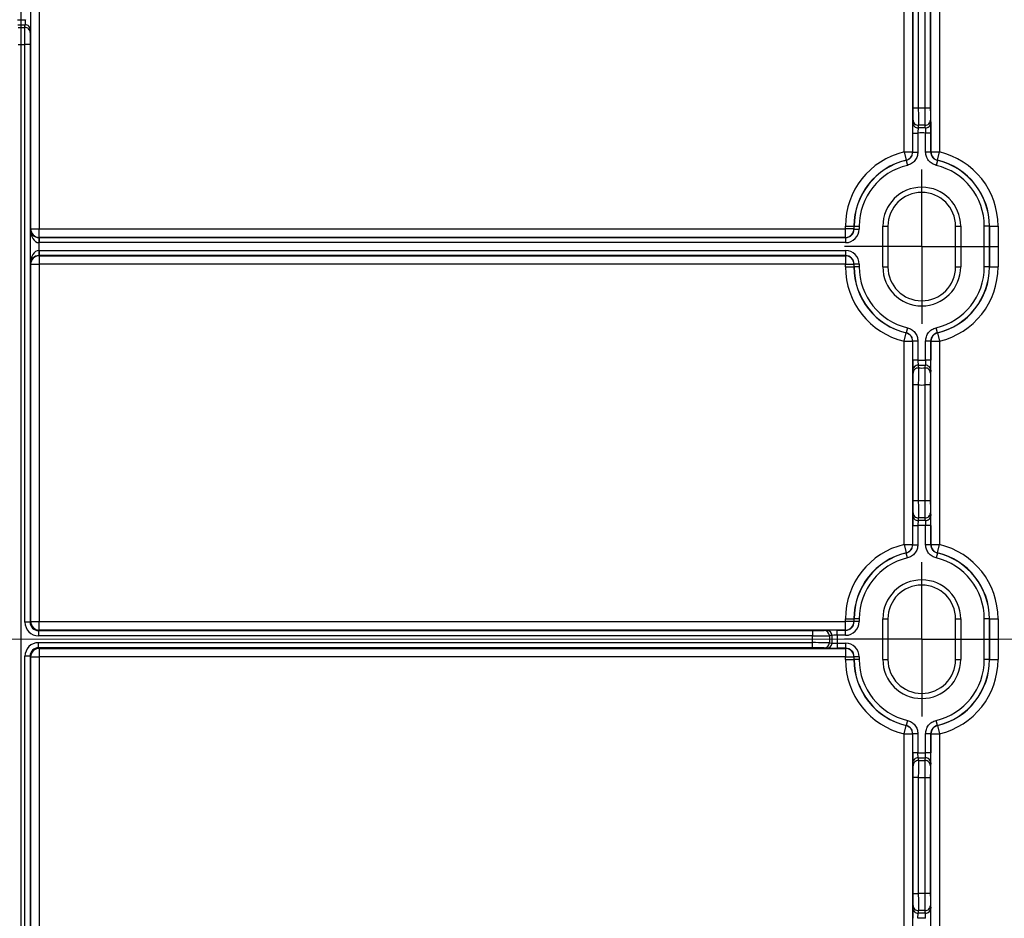
# Model space of a CAD drawing. Units: inches. Extents: x 120.3 to 186.2, y 2.3 to 53.6.
# Drawn here: x 130.2 to 132.5, y 38.3 to 40.4 of the extents above; entities that cross this region are included whole.
import ezdxf

# ---------------------------------------------------------------- set-up
doc = ezdxf.new("R2010")
doc.units = ezdxf.units.IN
doc.header["$MEASUREMENT"] = 0
doc.header["$PDSIZE"] = -1
doc.linetypes.add('CENTERX2', pattern=[20.32, 12.7, -2.54, 2.54, -2.54])
doc.layers.add('TITLE', color=7, linetype='Continuous')
doc.styles.add('Arial', font='ARIALUNI.TTF')
doc.dimstyles.new('Atlas', dxfattribs={"dimtxt": 0.375, "dimasz": 0.5, "dimexe": 0, "dimexo": 0.0625, "dimgap": 0.25, "dimtad": 0, "dimtih": 1, "dimtoh": 1, "dimdec": 4, "dimrnd": 1e-09, "dimzin": 12, "dimdsep": 46, "dimlunit": 4, "dimtxsty": 'Arial', "dimcen": 0.09, "dimadec": 0, "dimazin": 3, "dimtfac": 1, "dimtdec": 4, "dimtofl": 0, "dimtmove": 0, "dimatfit": 3, "dimfxl": 1, "dimfrac": 1, "dimtolj": 1, "dimtzin": 12, "dimarcsym": 0})

# ---------------------------------------------------------------- blocks, each defined once
blk = doc.blocks.new('*D59')
at = {"layer": 'Defpoints', "color": 0, "transparency": 16777216}
for p in [(137.6728, 42.5309), (130.2291, 37.5059), (137.6728, 37.5059)]:
    blk.add_point(p, dxfattribs=at)
at = {"layer": 'TITLE', "color": 0, "lineweight": -2, "transparency": 16777216}
for p, q in [((130.2291, 37.5684), (130.2291, 42.5309)), ((130.7291, 42.5309), (132.3903, 42.5309)), ((137.1728, 42.5309), (135.5116, 42.5309)), ((137.6728, 37.5684), (137.6728, 42.5309))]:
    blk.add_line(p, q, dxfattribs=at)
at = {"layer": 'TITLE', "color": 0, "transparency": 16777216}
for points in [[(130.7291, 42.6142), (130.7291, 42.4475), (130.2291, 42.5309)], [(137.1728, 42.6142), (137.1728, 42.4475), (137.6728, 42.5309)]]:
    blk.add_solid(points, dxfattribs=at)
at = {"layer": 'TITLE', "color": 0, "transparency": 16777216, "insert": (133.951, 42.9596), "char_height": 0.375, "attachment_point": 2, "style": 'Arial'}
blk.add_mtext('\\A1;7{\\H1x;\\S7#16;}" [189]', dxfattribs=at)
blk = doc.blocks.new('SW_CENTERMARKSYMBOL_6')
at = {"layer": 'TITLE', "color": 0}
for p, q in [((0, 2.54), (0, 4.524)), ((0, 0), (0, 2.54)), ((-2.54, 0), (-4.524, 0)), ((0, 0), (-2.54, 0)), ((0, 0), (0, -2.54)), ((0, 0), (2.54, 0)), ((2.54, 0), (4.524, 0)), ((0, -2.54), (0, -4.524))]:
    blk.add_line(p, q, dxfattribs=at)
blk = doc.blocks.new('SW_CENTERMARKSYMBOL_7')
at = {"layer": 'TITLE', "color": 0}
for p, q in [((0, 2.54), (0, 4.524)), ((0, 0), (0, 2.54)), ((-2.54, 0), (-4.524, 0)), ((0, 0), (-2.54, 0)), ((0, 0), (0, -2.54)), ((0, 0), (2.54, 0)), ((2.54, 0), (4.524, 0)), ((0, -2.54), (0, -4.524))]:
    blk.add_line(p, q, dxfattribs=at)

msp = doc.modelspace()

# ---------------------------------------------------------------- linework, layer by layer
at = {"color": 7, "linetype": 'Continuous', "lineweight": 25}
for p, q in [((132.28973, 40.1798), (132.28973, 40.65662)), ((132.30155, 40.65662), (132.30155, 40.1798)), ((132.26859, 40.07878), (132.26859, 40.5503)), ((132.28829, 40.5503), (132.28829, 40.07878)), ((132.31751, 40.1798), (132.31751, 40.55225)), ((132.32933, 40.55225), (132.32933, 40.1798)), ((132.33077, 40.07878), (132.33077, 40.55081)), ((132.35047, 40.55081), (132.35047, 40.07878)), ((130.25084, 39.90117), (130.25084, 40.40797)), ((130.27053, 40.40797), (130.27053, 39.90117)), ((130.25023, 40.36051), (130.24961, 40.35423)), ((130.24939, 40.32674), (130.23757, 40.32674)), ((130.23757, 38.99302), (130.23757, 40.32674)), ((130.24939, 40.32674), (130.24939, 38.99302)), ((132.30155, 40.1798), (132.28973, 40.1798)), ((132.32933, 40.1798), (132.31751, 40.1798)), ((132.28889, 40.14603), (132.28951, 40.15231)), ((132.32955, 40.15231), (132.33017, 40.14603)), ((132.2887, 40.07845), (132.2887, 40.12246)), ((132.2887, 40.12246), (132.30052, 40.12246)), ((132.30052, 40.12246), (132.30052, 40.07845)), ((132.33036, 40.12246), (132.31854, 40.12246)), ((132.31854, 40.07845), (132.31854, 40.12246)), ((132.33036, 40.12246), (132.33036, 40.07845)), ((132.26859, 40.07878), (132.28829, 40.07878)), ((132.26859, 40.07878), (132.27317, 40.05962)), ((132.27355, 40.05928), (132.27627, 40.04779)), ((132.2887, 40.07845), (132.30052, 40.07845)), ((132.33036, 40.07845), (132.31854, 40.07845)), ((132.33077, 40.07878), (132.35047, 40.07878)), ((132.34552, 40.05928), (132.3428, 40.04779)), ((132.3459, 40.05962), (132.35047, 40.07878)), ((130.25015, 39.90048), (130.25084, 39.90117)), ((130.25015, 39.81998), (130.25015, 39.90048)), ((130.25084, 39.90117), (130.27053, 39.90117)), ((130.27053, 39.88147), (130.27053, 39.90117)), ((130.27053, 39.90117), (132.13319, 39.90117)), ((132.13319, 39.90117), (132.13319, 39.90725)), ((132.13319, 39.90725), (132.15288, 39.90725)), ((132.15288, 39.90117), (132.13319, 39.90117)), ((132.13319, 39.88147), (132.13319, 39.90117)), ((132.1533, 39.90725), (132.15288, 39.90725)), ((132.15288, 39.90725), (132.15288, 39.90117)), ((132.15288, 39.90117), (132.1533, 39.90075)), ((132.1533, 39.90075), (132.1533, 39.90725)), ((132.1533, 39.90725), (132.16511, 39.90725)), ((132.1533, 39.90075), (132.16511, 39.90075)), ((132.16511, 39.90725), (132.16511, 39.90075)), ((132.21957, 39.81321), (132.21957, 39.90725)), ((132.21957, 39.90725), (132.23139, 39.90725)), ((132.23139, 39.90725), (132.23139, 39.81321)), ((132.38767, 39.81321), (132.38767, 39.90725)), ((132.38767, 39.90725), (132.39949, 39.90725)), ((132.39949, 39.90725), (132.39949, 39.81321)), ((132.45395, 39.81321), (132.45395, 39.90725)), ((132.46576, 39.90725), (132.45395, 39.90725)), ((132.46576, 39.90725), (132.46576, 39.81321)), ((132.46576, 39.90725), (132.46618, 39.90725)), ((132.46618, 39.81321), (132.46618, 39.90725)), ((132.46618, 39.90725), (132.48587, 39.90725)), ((132.48587, 39.90725), (132.48587, 39.81321)), ((130.26995, 39.88106), (130.26984, 39.86924)), ((130.27053, 39.88147), (130.27012, 39.88106)), ((130.27012, 39.88106), (130.27012, 39.86924)), ((130.27012, 39.88106), (132.1336, 39.88106)), ((132.13319, 39.88147), (130.27053, 39.88147)), ((132.1336, 39.88106), (132.13319, 39.88147)), ((132.1336, 39.88106), (132.1336, 39.86924)), ((130.26984, 39.86924), (130.26984, 39.85122)), ((132.1336, 39.86924), (130.27012, 39.86924)), ((130.26984, 39.85122), (130.26995, 39.8394)), ((130.27012, 39.85122), (132.1336, 39.85122)), ((130.27012, 39.85122), (130.27012, 39.8394)), ((130.27012, 39.8394), (130.27053, 39.83899)), ((132.1336, 39.8394), (130.27012, 39.8394)), ((130.27053, 39.83899), (132.13319, 39.83899)), ((130.27053, 39.83899), (130.27053, 39.81929)), ((132.13319, 39.83899), (132.1336, 39.8394)), ((132.13319, 39.83899), (132.13319, 39.81929)), ((132.1336, 39.85122), (132.1336, 39.8394)), ((130.25084, 39.81929), (130.25015, 39.81998)), ((130.25084, 38.99447), (130.25084, 39.81929)), ((130.25084, 39.81929), (130.27053, 39.81929)), ((130.27053, 39.81929), (130.27053, 38.99447)), ((132.13319, 39.81929), (130.27053, 39.81929)), ((132.13319, 39.81929), (132.15288, 39.81929)), ((132.13319, 39.81321), (132.13319, 39.81929)), ((132.13319, 39.81321), (132.15288, 39.81321)), ((132.1533, 39.81971), (132.15288, 39.81929)), ((132.15288, 39.81929), (132.15288, 39.81321)), ((132.1533, 39.81321), (132.15288, 39.81321)), ((132.16511, 39.81971), (132.1533, 39.81971)), ((132.1533, 39.81321), (132.1533, 39.81971)), ((132.16511, 39.81321), (132.1533, 39.81321)), ((132.16511, 39.81971), (132.16511, 39.81321)), ((132.21957, 39.81321), (132.23139, 39.81321)), ((132.38767, 39.81321), (132.39949, 39.81321)), ((132.46576, 39.81321), (132.45395, 39.81321)), ((132.46576, 39.81321), (132.46618, 39.81321)), ((132.46618, 39.81321), (132.48587, 39.81321)), ((132.27627, 39.67267), (132.27355, 39.66117)), ((132.34552, 39.66117), (132.3428, 39.67267)), ((132.26859, 39.64168), (132.27317, 39.66084)), ((132.3459, 39.66084), (132.35047, 39.64168)), ((132.26859, 39.17208), (132.26859, 39.64168)), ((132.26859, 39.64168), (132.28829, 39.64168)), ((132.28829, 39.64168), (132.28829, 39.17208)), ((132.2887, 39.598), (132.2887, 39.64201)), ((132.30052, 39.64201), (132.2887, 39.64201)), ((132.30052, 39.64201), (132.30052, 39.598)), ((132.31854, 39.598), (132.31854, 39.64201)), ((132.33036, 39.64201), (132.31854, 39.64201)), ((132.33036, 39.64201), (132.33036, 39.598)), ((132.33077, 39.17208), (132.33077, 39.64168)), ((132.33077, 39.64168), (132.35047, 39.64168)), ((132.35047, 39.64168), (132.35047, 39.17208)), ((132.30052, 39.598), (132.2887, 39.598)), ((132.33036, 39.598), (132.31854, 39.598)), ((132.28951, 39.56815), (132.28889, 39.57442)), ((132.33017, 39.57442), (132.32955, 39.56815)), ((132.30155, 39.54066), (132.28973, 39.54066)), ((132.28973, 39.2731), (132.28973, 39.54066)), ((132.30155, 39.54066), (132.30155, 39.2731)), ((132.32933, 39.54066), (132.31751, 39.54066)), ((132.31751, 39.2731), (132.31751, 39.54066)), ((132.32933, 39.54066), (132.32933, 39.2731)), ((132.30155, 39.2731), (132.28973, 39.2731)), ((132.32933, 39.2731), (132.31751, 39.2731)), ((132.28889, 39.23933), (132.28951, 39.24561)), ((132.32955, 39.24561), (132.33017, 39.23933)), ((132.2887, 39.17175), (132.2887, 39.21576)), ((132.2887, 39.21576), (132.30052, 39.21576)), ((132.30052, 39.21576), (132.30052, 39.17175)), ((132.33036, 39.21576), (132.31854, 39.21576)), ((132.31854, 39.17175), (132.31854, 39.21576)), ((132.33036, 39.21576), (132.33036, 39.17175)), ((132.26859, 39.17208), (132.28829, 39.17208)), ((132.26859, 39.17208), (132.27317, 39.15292)), ((132.2887, 39.17175), (132.30052, 39.17175)), ((132.33036, 39.17175), (132.31854, 39.17175)), ((132.33077, 39.17208), (132.35047, 39.17208)), ((132.3459, 39.15292), (132.35047, 39.17208)), ((132.27627, 39.14108), (132.27355, 39.15258)), ((132.34552, 39.15258), (132.3428, 39.14108)), ((130.24939, 38.99302), (130.23757, 38.99302)), ((130.24939, 38.99302), (130.25084, 38.99447)), ((130.25084, 38.99447), (130.27053, 38.99447)), ((130.27053, 38.97477), (130.27053, 38.99447)), ((130.27053, 38.99447), (132.13319, 38.99447)), ((132.13319, 39.00055), (132.15288, 39.00055)), ((132.13319, 38.99447), (132.13319, 39.00055)), ((132.15288, 38.99447), (132.13319, 38.99447)), ((132.13319, 38.97477), (132.13319, 38.99447)), ((132.15288, 39.00055), (132.15288, 38.99447)), ((132.1533, 39.00055), (132.15288, 39.00055)), ((132.15288, 38.99447), (132.1533, 38.99405)), ((132.1533, 38.99405), (132.1533, 39.00055)), ((132.16511, 39.00055), (132.1533, 39.00055)), ((132.16511, 38.99405), (132.1533, 38.99405)), ((132.16511, 39.00055), (132.16511, 38.99405)), ((132.21957, 38.9065), (132.21957, 39.00055)), ((132.21957, 39.00055), (132.23139, 39.00055)), ((132.23139, 39.00055), (132.23139, 38.9065)), ((132.38767, 38.9065), (132.38767, 39.00055)), ((132.38767, 39.00055), (132.39949, 39.00055)), ((132.39949, 39.00055), (132.39949, 38.9065)), ((132.45395, 38.9065), (132.45395, 39.00055)), ((132.46576, 39.00055), (132.45395, 39.00055)), ((132.46576, 39.00055), (132.46576, 38.9065)), ((132.46576, 39.00055), (132.46618, 39.00055)), ((132.46618, 38.9065), (132.46618, 39.00055)), ((132.46618, 39.00055), (132.48587, 39.00055)), ((132.48587, 39.00055), (132.48587, 38.9065)), ((130.27053, 38.97477), (130.26909, 38.97333)), ((130.26909, 38.97333), (132.05679, 38.97333)), ((130.26909, 38.97333), (130.26909, 38.96151)), ((132.13319, 38.97477), (130.27053, 38.97477)), ((132.05679, 38.97333), (132.05679, 38.96151)), ((132.08426, 38.97355), (132.09051, 38.97417)), ((132.11405, 38.97436), (132.1336, 38.97436)), ((132.11405, 38.96254), (132.11405, 38.97436)), ((132.1336, 38.97436), (132.13319, 38.97477)), ((132.1336, 38.96254), (132.1336, 38.97436)), ((132.05679, 38.96151), (130.26909, 38.96151)), ((130.26909, 38.93373), (130.26909, 38.94555)), ((130.26909, 38.94555), (132.05679, 38.94555)), ((132.05679, 38.94555), (132.05679, 38.96151)), ((132.05679, 38.93373), (132.05679, 38.94555)), ((132.10228, 38.96235), (132.09603, 38.96173)), ((132.09603, 38.96173), (132.09603, 38.94533)), ((132.09603, 38.94533), (132.10228, 38.9447)), ((132.10228, 38.9447), (132.10228, 38.96235)), ((132.11405, 38.96254), (132.11405, 38.94452)), ((132.1336, 38.96254), (132.11405, 38.96254)), ((132.11405, 38.94452), (132.11405, 38.9327)), ((132.11405, 38.94452), (132.1336, 38.94452)), ((132.1336, 38.94452), (132.1336, 38.9327)), ((132.05679, 38.93373), (130.26909, 38.93373)), ((130.26909, 38.93373), (130.27053, 38.93229)), ((130.27053, 38.93229), (132.13319, 38.93229)), ((130.27053, 38.93229), (130.27053, 38.91259)), ((132.09051, 38.93289), (132.08426, 38.93351)), ((132.1336, 38.9327), (132.11405, 38.9327)), ((132.13319, 38.93229), (132.1336, 38.9327)), ((132.13319, 38.93229), (132.13319, 38.91259)), ((130.24939, 38.91404), (130.23757, 38.91404)), ((130.23757, 38.08632), (130.23757, 38.91404)), ((130.24939, 38.91404), (130.24939, 38.08632)), ((130.25084, 38.91259), (130.24939, 38.91404)), ((130.25084, 38.08776), (130.25084, 38.91259)), ((130.25084, 38.91259), (130.27053, 38.91259)), ((130.27053, 38.91259), (130.27053, 38.08776)), ((132.13319, 38.91259), (130.27053, 38.91259)), ((132.13319, 38.91259), (132.15288, 38.91259)), ((132.13319, 38.9065), (132.13319, 38.91259)), ((132.13319, 38.9065), (132.15288, 38.9065)), ((132.1533, 38.91301), (132.15288, 38.91259)), ((132.15288, 38.91259), (132.15288, 38.9065)), ((132.1533, 38.9065), (132.15288, 38.9065)), ((132.1533, 38.9065), (132.1533, 38.91301)), ((132.16511, 38.91301), (132.1533, 38.91301)), ((132.16511, 38.9065), (132.1533, 38.9065)), ((132.16511, 38.91301), (132.16511, 38.9065)), ((132.21957, 38.9065), (132.23139, 38.9065)), ((132.38767, 38.9065), (132.39949, 38.9065)), ((132.46576, 38.9065), (132.45395, 38.9065)), ((132.46576, 38.9065), (132.46618, 38.9065)), ((132.46618, 38.9065), (132.48587, 38.9065)), ((132.27627, 38.76597), (132.27355, 38.75447)), ((132.34552, 38.75447), (132.3428, 38.76597)), ((132.26859, 38.73498), (132.27317, 38.75414)), ((132.3459, 38.75414), (132.35047, 38.73498)), ((132.26859, 38.73498), (132.28829, 38.73498)), ((132.26859, 38.26538), (132.26859, 38.73498)), ((132.28829, 38.73498), (132.28829, 38.26538)), ((132.2887, 38.6913), (132.2887, 38.73531)), ((132.30052, 38.73531), (132.2887, 38.73531)), ((132.30052, 38.73531), (132.30052, 38.6913)), ((132.31854, 38.6913), (132.31854, 38.73531)), ((132.33036, 38.73531), (132.31854, 38.73531)), ((132.33036, 38.73531), (132.33036, 38.6913)), ((132.33077, 38.26538), (132.33077, 38.73498)), ((132.33077, 38.73498), (132.35047, 38.73498)), ((132.35047, 38.73498), (132.35047, 38.26538)), ((132.30052, 38.6913), (132.2887, 38.6913)), ((132.33036, 38.6913), (132.31854, 38.6913)), ((132.28951, 38.66145), (132.28889, 38.66772)), ((132.33017, 38.66772), (132.32955, 38.66145)), ((132.30155, 38.63395), (132.28973, 38.63395)), ((132.28973, 38.3664), (132.28973, 38.63395)), ((132.30155, 38.63395), (132.30155, 38.3664)), ((132.31751, 38.63395), (132.32933, 38.63395)), ((132.31751, 38.3664), (132.31751, 38.63395)), ((132.32933, 38.63395), (132.32933, 38.3664)), ((132.28973, 38.3664), (132.30155, 38.3664)), ((132.32933, 38.3664), (132.31751, 38.3664)), ((132.28889, 38.33263), (132.28951, 38.33891)), ((132.32955, 38.33891), (132.33017, 38.33263))]:
    msp.add_line(p, q, dxfattribs=at)
at = {"color": 7, "linetype": 'Continuous', "lineweight": 25, "flags": 128}
for points in [[(130.23734, 40.366), (130.23753, 40.36807), (130.23792, 40.37228)], [(132.30176, 40.14055), (132.30157, 40.13848), (132.30118, 40.13427)], [(132.31788, 40.13427), (132.31778, 40.13539), (132.3173, 40.14055)], [(132.27355, 40.05928), (132.27332, 40.05948), (132.27317, 40.05962)], [(132.28829, 40.07878), (132.28846, 40.07864), (132.2887, 40.07845)], [(132.33036, 40.07845), (132.3306, 40.07864), (132.33077, 40.07878)], [(132.34552, 39.66117), (132.34574, 39.66098), (132.3459, 39.66084)], [(132.2887, 39.64201), (132.28846, 39.64182), (132.28829, 39.64168)], [(132.33077, 39.64168), (132.3306, 39.64182), (132.33036, 39.64201)], [(132.30118, 39.58619), (132.30137, 39.58412), (132.30176, 39.57991)], [(132.3173, 39.57991), (132.31749, 39.58198), (132.31788, 39.58619)], [(132.30176, 39.23385), (132.30157, 39.23178), (132.30118, 39.22757)], [(132.31788, 39.22757), (132.31769, 39.22964), (132.3173, 39.23385)], [(132.28829, 39.17208), (132.28846, 39.17194), (132.2887, 39.17175)], [(132.33036, 39.17175), (132.3306, 39.17194), (132.33077, 39.17208)], [(132.27355, 39.15258), (132.27332, 39.15278), (132.27317, 39.15292)], [(132.34552, 38.75447), (132.34574, 38.75428), (132.3459, 38.75414)], [(132.2887, 38.73531), (132.28846, 38.73512), (132.28829, 38.73498)], [(132.33077, 38.73498), (132.3306, 38.73512), (132.33036, 38.73531)], [(132.30118, 38.67949), (132.30137, 38.67742), (132.30176, 38.67321)], [(132.3173, 38.67321), (132.31749, 38.67528), (132.31788, 38.67949)], [(132.30176, 38.32715), (132.30157, 38.32508), (132.30118, 38.32087)], [(132.31788, 38.32087), (132.31769, 38.32294), (132.3173, 38.32715)]]:
    msp.add_lwpolyline(points, dxfattribs=at)
at = {"color": 7, "linetype": 'Continuous', "lineweight": 25}
for centre, radius, start, end in [((130.22912, 40.57934), 0.19548, 267.49628, 272.78107), ((130.22912, 40.57934), 0.20725, 267.81486, 272.43262), ((130.22912, 40.57934), 0.2135, 268.03414, 272.20643), ((130.2378, 40.3542), 0.01181, 0.16583, 92.2487), ((130.23843, 40.36048), 0.01181, 0.16652, 92.47337), ((130.22912, 40.57934), 0.25274, 268.29768, 271.91671), ((132.30953, 39.92719), 0.25274, 88.19049, 91.80951), ((132.30132, 40.15235), 0.01181, 180.16546, 272.12921), ((132.31774, 40.15235), 0.01181, 267.87079, 359.83454), ((132.3007, 40.14607), 0.01181, 180.16614, 272.35045), ((132.30953, 39.92719), 0.20725, 87.69112, 92.30888), ((132.30953, 39.92719), 0.2135, 87.91386, 92.08614), ((132.31836, 40.14607), 0.01181, 267.64955, 359.83386), ((132.30953, 39.92719), 0.19548, 87.35762, 92.64238), ((132.30953, 39.90725), 0.17634, 103.42353, 180), ((132.30953, 39.90725), 0.15665, 103.42353, 180), ((132.30953, 39.90725), 0.15623, 103.31688, 180), ((132.26859, 40.07878), 0.0197, 283.42736, 359.99616), ((132.35047, 40.07878), 0.0197, 180.00384, 256.57264), ((132.65116, 39.71502), 0.46037, 131.53618, 131.59926), ((132.30953, 39.90725), 0.15623, 0, 76.68312), ((132.30953, 39.90725), 0.15665, 0, 76.57647), ((132.30953, 39.90725), 0.17634, 0, 76.57647), ((132.30953, 39.90725), 0.14442, 103.31688, 180), ((132.30953, 39.90725), 0.14442, 0, 76.68312), ((132.30953, 39.90725), 0.08996, 0, 180), ((132.30953, 39.90725), 0.07814, 0, 180), ((130.27053, 39.90117), 0.0197, 180.00511, 269.99489), ((132.13319, 39.90117), 0.0197, 270.00511, 359.99489), ((130.27053, 39.81929), 0.0197, 90.00511, 179.99489), ((132.13319, 39.81929), 0.0197, 0.00511, 89.99489), ((132.30953, 39.81321), 0.17634, 180, 256.57647), ((132.30953, 39.81321), 0.15665, 180, 256.57647), ((132.30953, 39.81321), 0.15623, 180, 256.68312), ((132.30953, 39.81321), 0.14442, 180, 256.68312), ((132.30953, 39.81321), 0.08996, 180, 0), ((132.30953, 39.81321), 0.07814, 180, 0), ((132.30953, 39.81321), 0.14442, 283.31688, 0), ((132.30953, 39.81321), 0.15623, 283.31688, 0), ((132.30953, 39.81321), 0.15665, 283.42353, 0), ((132.30953, 39.81321), 0.17634, 283.42353, 0), ((131.9679, 40.00544), 0.46037, 311.53618, 311.59926), ((132.26859, 39.64168), 0.0197, 0.00384, 76.57264), ((132.35047, 39.64168), 0.0197, 103.42736, 179.99616), ((132.3007, 39.57439), 0.01181, 87.64955, 179.83386), ((132.30953, 39.79327), 0.19548, 267.35762, 272.64238), ((132.30953, 39.79327), 0.20725, 267.69112, 272.30888), ((132.31836, 39.57439), 0.01181, 0.16614, 92.35045), ((132.30132, 39.56811), 0.01181, 87.87079, 179.83454), ((132.30953, 39.79327), 0.2135, 267.91386, 272.08614), ((132.31774, 39.56811), 0.01181, 0.16546, 92.12921), ((132.30953, 39.79327), 0.25274, 268.19049, 271.80951), ((132.30953, 39.02049), 0.25274, 88.19049, 91.80951), ((132.30132, 39.24564), 0.01181, 180.16546, 272.12921), ((132.31774, 39.24564), 0.01181, 267.87079, 359.83454), ((132.3007, 39.23937), 0.01181, 180.16614, 272.35045), ((132.30953, 39.02049), 0.20725, 87.69112, 92.30888), ((132.30953, 39.02049), 0.2135, 87.91386, 92.08614), ((132.31836, 39.23937), 0.01181, 267.64955, 359.83386), ((132.30953, 39.02049), 0.19548, 87.35762, 92.64238), ((132.30953, 39.00055), 0.17634, 103.42353, 180), ((132.26859, 39.17208), 0.0197, 283.42736, 359.99616), ((132.35047, 39.17208), 0.0197, 180.00384, 256.57264), ((132.30953, 39.00055), 0.17634, 0, 76.57647), ((132.30953, 39.00055), 0.15665, 103.42353, 180), ((132.30953, 39.00055), 0.15623, 103.31688, 180), ((132.65116, 38.80832), 0.46037, 131.53618, 131.59926), ((132.30953, 39.00055), 0.15623, 0, 76.68312), ((132.30953, 39.00055), 0.15665, 0, 76.57647), ((132.30953, 39.00055), 0.14442, 103.31688, 180), ((132.30953, 39.00055), 0.14442, 0, 76.68312), ((132.30953, 39.00055), 0.08996, 0, 180), ((132.30953, 39.00055), 0.07814, 0, 180), ((130.27053, 38.99447), 0.0197, 180.00511, 269.99489), ((132.13319, 38.99447), 0.0197, 270.00511, 359.99489), ((132.08423, 38.96174), 0.0118, 359.9431, 89.84064), ((132.09048, 38.96236), 0.0118, 359.9431, 89.84064), ((132.08423, 38.94532), 0.0118, 270.15936, 0.0569), ((132.09048, 38.94469), 0.0118, 270.15936, 0.0569), ((130.27053, 38.91259), 0.0197, 90.00511, 179.99489), ((132.13319, 38.91259), 0.0197, 0.00511, 89.99489), ((132.30953, 38.9065), 0.17634, 180, 256.57647), ((132.30953, 38.9065), 0.15665, 180, 256.57647), ((132.30953, 38.9065), 0.15623, 180, 256.68312), ((132.30953, 38.9065), 0.14442, 180, 256.68312), ((132.30953, 38.9065), 0.08996, 180, 0), ((132.30953, 38.9065), 0.07814, 180, 0), ((132.30953, 38.9065), 0.14442, 283.31688, 0), ((132.30953, 38.9065), 0.15623, 283.31688, 0), ((132.30953, 38.9065), 0.15665, 283.42353, 0), ((132.30953, 38.9065), 0.17634, 283.42353, 0), ((131.9679, 39.09874), 0.46037, 311.53618, 311.59926), ((132.26859, 38.73498), 0.0197, 0.00384, 76.57264), ((132.35047, 38.73498), 0.0197, 103.42736, 179.99616), ((132.3007, 38.66769), 0.01181, 87.64955, 179.83386), ((132.30132, 38.66141), 0.01181, 87.87079, 179.83454), ((132.30953, 38.88657), 0.19548, 267.35762, 272.64238), ((132.30953, 38.88657), 0.20725, 267.69112, 272.30888), ((132.30953, 38.88657), 0.2135, 267.91386, 272.08614), ((132.31774, 38.66141), 0.01181, 0.16546, 92.12921), ((132.31836, 38.66769), 0.01181, 0.16614, 92.35045), ((132.30953, 38.88657), 0.25274, 268.19049, 271.80951), ((132.30953, 38.11379), 0.25274, 88.19049, 91.80951), ((132.3007, 38.33267), 0.01181, 180.16614, 272.35045), ((132.30132, 38.33894), 0.01181, 180.16546, 272.12921), ((132.31774, 38.33894), 0.01181, 267.87079, 359.83454), ((132.31836, 38.33267), 0.01181, 267.64955, 359.83386), ((132.30953, 38.11379), 0.19548, 87.35762, 92.64238), ((132.30953, 38.11379), 0.20725, 87.69112, 92.30888), ((132.30953, 38.11379), 0.2135, 87.91386, 92.08614)]:
    msp.add_arc(centre, radius, start, end, dxfattribs=at)
for centre, major_axis, ratio, start_param, end_param in [((130.26984, 39.90048), (-0.00029, 0.03124), 0.6304222, 1.56504, 3.1271097), ((130.26984, 39.90048), (0.01826, -0.00752), 0.9804289, 3.539167, 5.1012367), ((132.1336, 39.90075), (0.02228, -0.02228), 0.9999239, 5.4978252, 7.0685454), ((132.1336, 39.90075), (0.01393, -0.01393), 0.9998325, 5.4978252, 7.0685454), ((130.27012, 39.90075), (0.01393, 0.01393), 0.9998325, 3.9183022, 3.9269527), ((130.27012, 39.90075), (-0.02228, -0.02228), 0.9999239, 0.7767096, 0.7853601), ((130.26984, 39.81998), (0.00029, 0.03124), 0.6304222, 0.014483, 1.5765527), ((130.26984, 39.81998), (0.01826, 0.00752), 0.9804289, 1.1819486, 2.7440183), ((130.27012, 39.8197), (-0.02228, 0.02228), 0.9999239, 5.4978252, 5.5064757), ((130.27012, 39.8197), (0.01393, -0.01393), 0.9998325, 2.3562326, 2.3648831), ((132.1336, 39.8197), (0.02228, 0.02228), 0.9999239, 5.4978252, 7.0685454), ((132.1336, 39.8197), (0.01393, 0.01393), 0.9998325, 5.4978252, 7.0685454), ((130.26909, 38.99302), (0.02228, 0.02228), 0.9999239, 2.3562326, 3.9269527), ((130.26909, 38.99302), (0.01393, 0.01393), 0.9998325, 2.3562326, 3.9269527), ((132.1336, 38.99405), (0.02228, -0.02228), 0.9999239, 5.4978252, 7.0685454), ((132.1336, 38.99405), (-0.01393, 0.01393), 0.9998325, 2.3562326, 3.9269527), ((132.05679, 38.97357), (0.02757, 0), 0.0087269, 4.712389, 6.1959188), ((132.11405, 38.97415), (0.02363, 0), 0.0087269, 1.5707963, 3.0543262), ((130.26909, 38.91403), (0.02228, -0.02228), 0.9999239, 2.3562326, 3.9269527), ((132.05679, 38.96175), (0.03939, 0), 0.0061088, 4.712389, 6.1959188), ((132.05679, 38.94531), (0.03939, 0), 0.0061088, 0.0872665, 1.5707963), ((132.11405, 38.96233), (0.01182, 0), 0.0174537, 1.5707963, 3.0543262), ((132.11405, 38.94472), (0.01182, 0), 0.0174537, 3.2288591, 4.712389), ((132.1336, 38.913), (0.02228, 0.02228), 0.9999239, 5.4978252, 7.0685454), ((130.26909, 38.91403), (0.01393, -0.01393), 0.9998325, 2.3562326, 3.9269527), ((132.05679, 38.93349), (0.02757, 0), 0.0087269, 0.0872665, 1.5707963), ((132.11405, 38.93291), (0.02363, 0), 0.0087269, 3.2288591, 4.712389), ((132.1336, 38.913), (0.01393, 0.01393), 0.9998325, 5.4978252, 7.0685454)]:
    msp.add_ellipse(centre, major_axis=major_axis, ratio=ratio, start_param=start_param, end_param=end_param, dxfattribs=at)
for points, knots in [([(130.23861, 40.38409), (130.23854, 40.38276), (130.23841, 40.38009), (130.23822, 40.37653), (130.23807, 40.37385), (130.23797, 40.37258), (130.23793, 40.37234), (130.23792, 40.37228)], [0, 0, 0, 0, 0.2279759, 0.4557984, 0.6833039, 0.9103868, 1, 1, 1, 1]), ([(130.25042, 40.38409), (130.25042, 40.38143), (130.25042, 40.3761), (130.25038, 40.36901), (130.25033, 40.36365), (130.25028, 40.36112), (130.25024, 40.36065), (130.25023, 40.36051)], [0, 0, 0, 0, 0.227654, 0.455311, 0.6828768, 0.9102349, 1, 1, 1, 1]), ([(130.23757, 40.32674), (130.23756, 40.3285), (130.2375, 40.33467), (130.23741, 40.345), (130.23733, 40.35574), (130.2373, 40.36354), (130.23733, 40.36518), (130.23734, 40.366)], [0, 0, 0, 0, 0.0907496, 0.3182054, 0.5455274, 0.772747, 1, 1, 1, 1]), ([(130.24961, 40.35423), (130.24958, 40.35366), (130.24953, 40.35251), (130.24946, 40.34705), (130.24941, 40.33953), (130.24939, 40.3323), (130.24939, 40.32797), (130.24939, 40.32674)], [0, 0, 0, 0, 0.2272183, 0.4544316, 0.6817692, 0.9092453, 1, 1, 1, 1]), ([(132.28951, 40.15231), (132.28953, 40.15247), (132.28956, 40.15302), (132.28962, 40.15597), (132.28968, 40.16222), (132.28973, 40.17049), (132.28973, 40.1767), (132.28973, 40.1798)], [0, 0, 0, 0, 0.090118, 0.317525, 0.5450187, 0.772509, 1, 1, 1, 1]), ([(132.30155, 40.1798), (132.30159, 40.17537), (132.30167, 40.16651), (132.30176, 40.1547), (132.3018, 40.14577), (132.30179, 40.14156), (132.30177, 40.14077), (132.30176, 40.14055)], [0, 0, 0, 0, 0.2274765, 0.4549493, 0.6824392, 0.909867, 1, 1, 1, 1]), ([(132.3173, 40.14055), (132.3173, 40.14077), (132.31727, 40.14156), (132.31726, 40.14577), (132.31731, 40.1547), (132.31739, 40.16651), (132.31747, 40.17537), (132.31751, 40.1798)], [0, 0, 0, 0, 0.090133, 0.3175608, 0.5450507, 0.7725235, 1, 1, 1, 1]), ([(132.32933, 40.1798), (132.32933, 40.1767), (132.32934, 40.17049), (132.32938, 40.16222), (132.32944, 40.15597), (132.3295, 40.15302), (132.32954, 40.15247), (132.32955, 40.15231)], [0, 0, 0, 0, 0.227491, 0.4549813, 0.682475, 0.909882, 1, 1, 1, 1]), ([(132.2887, 40.12246), (132.28871, 40.12512), (132.28871, 40.13045), (132.28875, 40.13754), (132.2888, 40.1429), (132.28885, 40.14543), (132.28888, 40.1459), (132.28889, 40.14603)], [0, 0, 0, 0, 0.2276228, 0.4552482, 0.6827939, 0.9101535, 1, 1, 1, 1]), ([(132.30118, 40.13427), (132.30117, 40.1342), (132.30113, 40.13397), (132.30104, 40.1327), (132.30088, 40.13001), (132.30071, 40.12646), (132.30058, 40.12379), (132.30052, 40.12246)], [0, 0, 0, 0, 0.0897088, 0.3168206, 0.5443135, 0.7720891, 1, 1, 1, 1]), ([(132.31788, 40.13427), (132.31791, 40.13402), (132.31797, 40.13353), (132.31812, 40.13118), (132.31828, 40.12796), (132.31843, 40.12485), (132.31852, 40.12299), (132.31854, 40.12246)], [0, 0, 0, 0, 0.226834, 0.4538381, 0.6811777, 0.9088882, 1, 1, 1, 1]), ([(132.33017, 40.14603), (132.33019, 40.14554), (132.33024, 40.14456), (132.3303, 40.13988), (132.33034, 40.13343), (132.33036, 40.12723), (132.33036, 40.12352), (132.33036, 40.12246)], [0, 0, 0, 0, 0.2271426, 0.4542803, 0.6815464, 0.9090105, 1, 1, 1, 1]), ([(132.27355, 40.05928), (132.27565, 40.06001), (132.27987, 40.06145), (132.28479, 40.06611), (132.28809, 40.07195), (132.2885, 40.07631), (132.2887, 40.07845)], [0, 0, 0, 0, 0.2520593, 0.504114, 0.756162, 1, 1, 1, 1]), ([(132.30052, 40.07845), (132.30019, 40.07502), (132.29953, 40.06804), (132.29425, 40.05871), (132.28638, 40.05125), (132.27964, 40.04894), (132.27627, 40.04779)], [0, 0, 0, 0, 0.2438356, 0.495886, 0.7479432, 1, 1, 1, 1]), ([(132.3428, 40.04779), (132.33953, 40.04889), (132.3329, 40.05114), (132.32503, 40.05843), (132.31959, 40.06781), (132.31889, 40.0749), (132.31854, 40.07845)], [0, 0, 0, 0, 0.2438356, 0.495886, 0.7479432, 1, 1, 1, 1]), ([(132.33036, 40.07845), (132.33058, 40.07623), (132.33101, 40.0718), (132.33441, 40.06594), (132.33933, 40.06138), (132.34348, 40.05998), (132.34552, 40.05928)], [0, 0, 0, 0, 0.2520593, 0.504114, 0.756162, 1, 1, 1, 1]), ([(132.27627, 39.67267), (132.27953, 39.67157), (132.28616, 39.66932), (132.29403, 39.66203), (132.29948, 39.65265), (132.30017, 39.64556), (132.30052, 39.64201)], [0, 0, 0, 0, 0.2438356, 0.495886, 0.7479432, 1, 1, 1, 1]), ([(132.31854, 39.64201), (132.31887, 39.64544), (132.31953, 39.65241), (132.32481, 39.66175), (132.33268, 39.66921), (132.33942, 39.67152), (132.3428, 39.67267)], [0, 0, 0, 0, 0.2438356, 0.495886, 0.7479432, 1, 1, 1, 1]), ([(132.2887, 39.64201), (132.28849, 39.64423), (132.28805, 39.64866), (132.28465, 39.65452), (132.27973, 39.65908), (132.27558, 39.66048), (132.27355, 39.66117)], [0, 0, 0, 0, 0.2520593, 0.504114, 0.756162, 1, 1, 1, 1]), ([(132.34552, 39.66117), (132.34341, 39.66045), (132.3392, 39.65901), (132.33427, 39.65435), (132.33098, 39.64851), (132.33056, 39.64415), (132.33036, 39.64201)], [0, 0, 0, 0, 0.2520593, 0.504114, 0.756162, 1, 1, 1, 1]), ([(132.2887, 39.598), (132.2887, 39.59694), (132.2887, 39.59323), (132.28872, 39.58703), (132.28876, 39.58058), (132.28882, 39.5759), (132.28887, 39.57492), (132.28889, 39.57442)], [0, 0, 0, 0, 0.0909895, 0.3184536, 0.5457197, 0.7728574, 1, 1, 1, 1]), ([(132.30052, 39.598), (132.30054, 39.59747), (132.30063, 39.59561), (132.30078, 39.5925), (132.30095, 39.58927), (132.30109, 39.58693), (132.30115, 39.58643), (132.30118, 39.58619)], [0, 0, 0, 0, 0.0911118, 0.3188223, 0.5461619, 0.773166, 1, 1, 1, 1]), ([(132.31854, 39.598), (132.31848, 39.59666), (132.31836, 39.594), (132.31818, 39.59044), (132.31803, 39.58776), (132.31793, 39.58649), (132.31789, 39.58625), (132.31788, 39.58619)], [0, 0, 0, 0, 0.2279109, 0.4556865, 0.6831794, 0.9102912, 1, 1, 1, 1]), ([(132.33017, 39.57442), (132.33018, 39.57456), (132.33021, 39.57503), (132.33026, 39.57756), (132.33032, 39.58292), (132.33035, 39.59001), (132.33036, 39.59534), (132.33036, 39.598)], [0, 0, 0, 0, 0.0898465, 0.3172061, 0.5447518, 0.7723772, 1, 1, 1, 1]), ([(132.28973, 39.54066), (132.28973, 39.54376), (132.28973, 39.54997), (132.28968, 39.55824), (132.28962, 39.56449), (132.28956, 39.56744), (132.28953, 39.56799), (132.28951, 39.56815)], [0, 0, 0, 0, 0.227491, 0.4549813, 0.682475, 0.909882, 1, 1, 1, 1]), ([(132.30176, 39.57991), (132.30177, 39.57969), (132.30179, 39.5789), (132.3018, 39.57469), (132.30176, 39.56576), (132.30167, 39.55395), (132.30159, 39.54509), (132.30155, 39.54066)], [0, 0, 0, 0, 0.090133, 0.3175608, 0.5450507, 0.7725235, 1, 1, 1, 1]), ([(132.31751, 39.54066), (132.31747, 39.54509), (132.31739, 39.55395), (132.31731, 39.56576), (132.31726, 39.57469), (132.31727, 39.5789), (132.3173, 39.57969), (132.3173, 39.57991)], [0, 0, 0, 0, 0.2274765, 0.4549493, 0.6824392, 0.909867, 1, 1, 1, 1]), ([(132.32955, 39.56815), (132.32954, 39.56799), (132.3295, 39.56744), (132.32944, 39.56449), (132.32938, 39.55824), (132.32934, 39.54997), (132.32933, 39.54376), (132.32933, 39.54066)], [0, 0, 0, 0, 0.090118, 0.317525, 0.5450187, 0.772509, 1, 1, 1, 1]), ([(132.28951, 39.24561), (132.28954, 39.24619), (132.28959, 39.24734), (132.28966, 39.2528), (132.28971, 39.26031), (132.28973, 39.26755), (132.28973, 39.27187), (132.28973, 39.2731)], [0, 0, 0, 0, 0.2272339, 0.4544632, 0.6818048, 0.9092689, 1, 1, 1, 1]), ([(132.30155, 39.2731), (132.30157, 39.27134), (132.30162, 39.26517), (132.30171, 39.25484), (132.30178, 39.2441), (132.30181, 39.23631), (132.30177, 39.23467), (132.30176, 39.23385)], [0, 0, 0, 0, 0.0907269, 0.3181733, 0.5455008, 0.7727353, 1, 1, 1, 1]), ([(132.3173, 39.23385), (132.31729, 39.23467), (132.31726, 39.23631), (132.31728, 39.2441), (132.31735, 39.25484), (132.31744, 39.26517), (132.3175, 39.27134), (132.31751, 39.2731)], [0, 0, 0, 0, 0.2272647, 0.4544992, 0.6818267, 0.9092731, 1, 1, 1, 1]), ([(132.32933, 39.2731), (132.32933, 39.27187), (132.32933, 39.26755), (132.32935, 39.26031), (132.3294, 39.2528), (132.32947, 39.24734), (132.32952, 39.24619), (132.32955, 39.24561)], [0, 0, 0, 0, 0.0907311, 0.3181952, 0.5455368, 0.7727661, 1, 1, 1, 1]), ([(132.28889, 39.23933), (132.28888, 39.2392), (132.28885, 39.23873), (132.2888, 39.2362), (132.28875, 39.23084), (132.28871, 39.22375), (132.28871, 39.21842), (132.2887, 39.21576)], [0, 0, 0, 0, 0.0898465, 0.3172061, 0.5447518, 0.7723772, 1, 1, 1, 1]), ([(132.30118, 39.22757), (132.30117, 39.2275), (132.30113, 39.22727), (132.30104, 39.226), (132.30088, 39.22331), (132.30071, 39.21976), (132.30058, 39.21709), (132.30052, 39.21576)], [0, 0, 0, 0, 0.0897088, 0.3168206, 0.5443135, 0.7720891, 1, 1, 1, 1]), ([(132.31788, 39.22757), (132.31791, 39.22732), (132.31797, 39.22683), (132.31812, 39.22448), (132.31828, 39.22125), (132.31843, 39.21815), (132.31852, 39.21629), (132.31854, 39.21576)], [0, 0, 0, 0, 0.226834, 0.4538381, 0.6811777, 0.9088882, 1, 1, 1, 1]), ([(132.33036, 39.21576), (132.33036, 39.21682), (132.33036, 39.22053), (132.33034, 39.22673), (132.3303, 39.23317), (132.33024, 39.23785), (132.33019, 39.23884), (132.33017, 39.23933)], [0, 0, 0, 0, 0.0909895, 0.3184536, 0.5457197, 0.7728574, 1, 1, 1, 1]), ([(132.27355, 39.15258), (132.27565, 39.15331), (132.27987, 39.15475), (132.28479, 39.15941), (132.28809, 39.16524), (132.2885, 39.1696), (132.2887, 39.17175)], [0, 0, 0, 0, 0.2520593, 0.504114, 0.756162, 1, 1, 1, 1]), ([(132.30052, 39.17175), (132.30019, 39.16832), (132.29953, 39.16134), (132.29425, 39.15201), (132.28638, 39.14455), (132.27964, 39.14224), (132.27627, 39.14108)], [0, 0, 0, 0, 0.2438356, 0.495886, 0.7479432, 1, 1, 1, 1]), ([(132.3428, 39.14108), (132.33953, 39.14219), (132.3329, 39.14444), (132.32503, 39.15173), (132.31959, 39.16111), (132.31889, 39.1682), (132.31854, 39.17175)], [0, 0, 0, 0, 0.2438356, 0.495886, 0.7479432, 1, 1, 1, 1]), ([(132.33036, 39.17175), (132.33058, 39.16953), (132.33101, 39.1651), (132.33441, 39.15924), (132.33933, 39.15468), (132.34348, 39.15328), (132.34552, 39.15258)], [0, 0, 0, 0, 0.2520593, 0.504114, 0.756162, 1, 1, 1, 1]), ([(132.27627, 38.76597), (132.27953, 38.76486), (132.28616, 38.76261), (132.29403, 38.75533), (132.29948, 38.74595), (132.30017, 38.73886), (132.30052, 38.73531)], [0, 0, 0, 0, 0.2438356, 0.495886, 0.7479432, 1, 1, 1, 1]), ([(132.31854, 38.73531), (132.31887, 38.73874), (132.31953, 38.74571), (132.32481, 38.75505), (132.33268, 38.76251), (132.33942, 38.76482), (132.3428, 38.76597)], [0, 0, 0, 0, 0.2438356, 0.495886, 0.7479432, 1, 1, 1, 1]), ([(132.2887, 38.73531), (132.28849, 38.73753), (132.28805, 38.74196), (132.28465, 38.74782), (132.27973, 38.75237), (132.27558, 38.75378), (132.27355, 38.75447)], [0, 0, 0, 0, 0.2520593, 0.504114, 0.756162, 1, 1, 1, 1]), ([(132.34552, 38.75447), (132.34341, 38.75375), (132.3392, 38.75231), (132.33427, 38.74765), (132.33098, 38.74181), (132.33056, 38.73745), (132.33036, 38.73531)], [0, 0, 0, 0, 0.2520593, 0.504114, 0.756162, 1, 1, 1, 1]), ([(132.2887, 38.6913), (132.2887, 38.69024), (132.2887, 38.68653), (132.28872, 38.68033), (132.28876, 38.67388), (132.28882, 38.6692), (132.28887, 38.66822), (132.28889, 38.66772)], [0, 0, 0, 0, 0.0909895, 0.3184536, 0.5457197, 0.7728574, 1, 1, 1, 1]), ([(132.30118, 38.67949), (132.30115, 38.67973), (132.30109, 38.68023), (132.30095, 38.68257), (132.30078, 38.6858), (132.30063, 38.68891), (132.30054, 38.69077), (132.30052, 38.6913)], [0, 0, 0, 0, 0.226834, 0.4538381, 0.6811777, 0.9088882, 1, 1, 1, 1]), ([(132.30176, 38.67321), (132.30177, 38.67239), (132.30181, 38.67075), (132.30178, 38.66295), (132.30171, 38.65222), (132.30162, 38.64189), (132.30157, 38.63571), (132.30155, 38.63395)], [0, 0, 0, 0, 0.2272647, 0.4544992, 0.6818267, 0.9092731, 1, 1, 1, 1]), ([(132.31751, 38.63395), (132.3175, 38.63571), (132.31744, 38.64189), (132.31735, 38.65222), (132.31728, 38.66295), (132.31726, 38.67075), (132.31729, 38.67239), (132.3173, 38.67321)], [0, 0, 0, 0, 0.0907269, 0.3181733, 0.5455008, 0.7727353, 1, 1, 1, 1]), ([(132.31788, 38.67949), (132.31789, 38.67955), (132.31793, 38.67979), (132.31803, 38.68106), (132.31818, 38.68374), (132.31836, 38.6873), (132.31848, 38.68996), (132.31854, 38.6913)], [0, 0, 0, 0, 0.0897088, 0.3168206, 0.5443135, 0.7720891, 1, 1, 1, 1]), ([(132.33017, 38.66772), (132.33018, 38.66786), (132.33021, 38.66833), (132.33026, 38.67086), (132.33032, 38.67622), (132.33035, 38.68331), (132.33036, 38.68863), (132.33036, 38.6913)], [0, 0, 0, 0, 0.0898465, 0.3172061, 0.5447518, 0.7723772, 1, 1, 1, 1]), ([(132.28973, 38.63395), (132.28973, 38.63519), (132.28973, 38.63951), (132.28971, 38.64674), (132.28966, 38.65426), (132.28959, 38.65972), (132.28954, 38.66087), (132.28951, 38.66145)], [0, 0, 0, 0, 0.0907311, 0.3181952, 0.5455368, 0.7727661, 1, 1, 1, 1]), ([(132.32955, 38.66145), (132.32952, 38.66087), (132.32947, 38.65972), (132.3294, 38.65426), (132.32935, 38.64674), (132.32933, 38.63951), (132.32933, 38.63519), (132.32933, 38.63395)], [0, 0, 0, 0, 0.2272339, 0.4544632, 0.6818048, 0.9092689, 1, 1, 1, 1]), ([(132.28951, 38.33891), (132.28953, 38.33907), (132.28956, 38.33962), (132.28962, 38.34257), (132.28968, 38.34882), (132.28973, 38.35709), (132.28973, 38.3633), (132.28973, 38.3664)], [0, 0, 0, 0, 0.090118, 0.317525, 0.5450187, 0.772509, 1, 1, 1, 1]), ([(132.30155, 38.3664), (132.30159, 38.36197), (132.30167, 38.3531), (132.30176, 38.3413), (132.3018, 38.33237), (132.30179, 38.32816), (132.30177, 38.32737), (132.30176, 38.32715)], [0, 0, 0, 0, 0.2274765, 0.4549493, 0.6824392, 0.909867, 1, 1, 1, 1]), ([(132.3173, 38.32715), (132.3173, 38.32737), (132.31727, 38.32816), (132.31726, 38.33237), (132.31731, 38.3413), (132.31739, 38.3531), (132.31747, 38.36197), (132.31751, 38.3664)], [0, 0, 0, 0, 0.090133, 0.3175608, 0.5450507, 0.7725235, 1, 1, 1, 1]), ([(132.32933, 38.3664), (132.32933, 38.3633), (132.32934, 38.35709), (132.32938, 38.34882), (132.32944, 38.34257), (132.3295, 38.33962), (132.32954, 38.33907), (132.32955, 38.33891)], [0, 0, 0, 0, 0.227491, 0.4549813, 0.682475, 0.909882, 1, 1, 1, 1]), ([(132.28889, 38.33263), (132.28888, 38.3325), (132.28885, 38.33203), (132.2888, 38.3295), (132.28875, 38.32414), (132.28871, 38.31705), (132.28871, 38.31172), (132.2887, 38.30906)], [0, 0, 0, 0, 0.0898465, 0.3172061, 0.5447518, 0.7723772, 1, 1, 1, 1]), ([(132.33036, 38.30906), (132.33036, 38.31012), (132.33036, 38.31383), (132.33034, 38.32003), (132.3303, 38.32647), (132.33024, 38.33115), (132.33019, 38.33214), (132.33017, 38.33263)], [0, 0, 0, 0, 0.0909895, 0.3184536, 0.5457197, 0.7728574, 1, 1, 1, 1]), ([(132.30052, 38.30906), (132.30058, 38.31039), (132.30071, 38.31306), (132.30088, 38.31661), (132.30104, 38.3193), (132.30113, 38.32057), (132.30117, 38.3208), (132.30118, 38.32087)], [0, 0, 0, 0, 0.2279109, 0.4556865, 0.6831794, 0.9102912, 1, 1, 1, 1]), ([(132.31854, 38.30906), (132.31852, 38.30959), (132.31843, 38.31145), (132.31828, 38.31455), (132.31812, 38.31778), (132.31797, 38.32013), (132.31791, 38.32062), (132.31788, 38.32087)], [0, 0, 0, 0, 0.0911118, 0.3188223, 0.5461619, 0.773166, 1, 1, 1, 1])]:
    msp.add_open_spline(points, degree=3, knots=knots, dxfattribs=at)
at = {"layer": 'TITLE', "linetype": 'CENTERX2', "lineweight": 18}
msp.add_line((128.58304, 38.95353), (139.25108, 38.95353), dxfattribs=at)

# ---------------------------------------------------------------- block references
at = {"layer": 'TITLE', "xscale": 0.03938967136150247, "yscale": 0.03938967136150247, "zscale": 0.03938967136150247}
for name, p in [('SW_CENTERMARKSYMBOL_6', (132.30953, 39.86023)), ('SW_CENTERMARKSYMBOL_7', (132.30953, 38.95353))]:
    msp.add_blockref(name, p, dxfattribs=at)

# ---------------------------------------------------------------- dimensions: what is measured, and where the dimension line sits
at = {"layer": 'TITLE'}
dim = msp.add_linear_dim(base=(137.67282, 42.53086), p1=(130.22912, 37.50586), p2=(137.67282, 37.50586), dimstyle='Atlas', dxfattribs=at)
dim.commit()
dim.dimension.update_dxf_attribs({"geometry": '*D59', "text_midpoint": (133.95097, 42.53086), "dimtype": 160})

doc.saveas('drawing.dxf')
